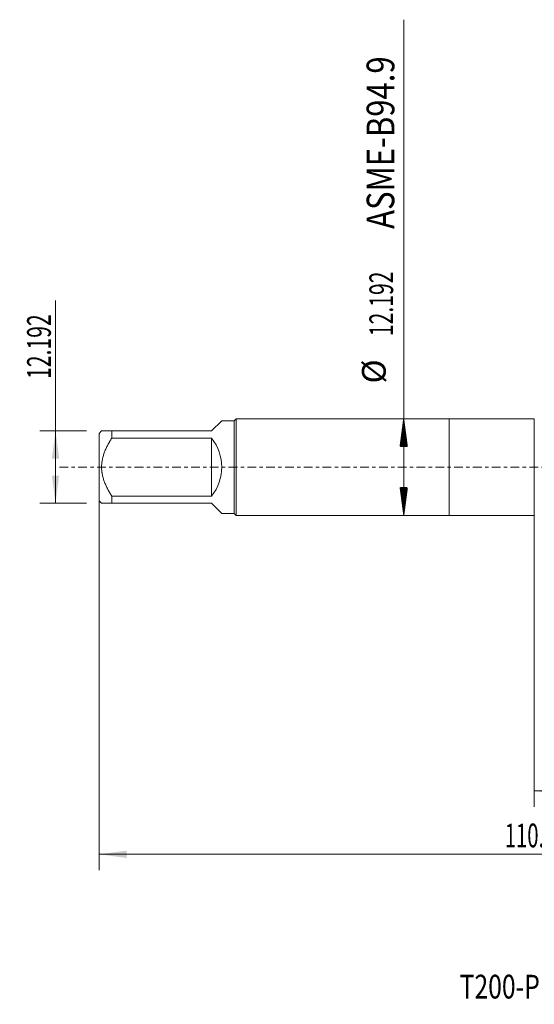
# Model space of a CAD drawing. Units: millimetres. Extents: x -54 to 84, y -68 to 57.
# Drawn here: x -54 to 11, y -68 to 57 of the extents above; entities that cross this region are included whole.
import ezdxf

# ---------------------------------------------------------------- set-up
doc = ezdxf.new("R2010")
doc.units = ezdxf.units.MM
doc.linetypes.add('CENTER', pattern=[47.5, 22, -8.5, 8.5, -8.5])
for name, color, linetype in [('1', 4, 'Continuous'), ('SK1', 4, 'Continuous'), ('SK2', 7, 'Continuous'), ('SK4', 2, 'CENTER'), ('SK6', 5, 'Continuous')]:
    doc.layers.add(name, color=color, linetype=linetype)
doc.styles.add('iso_b_vert', font='simplex.shx')
doc.dimstyles.get("Standard").update_dxf_attribs({"dimtxt": 0.18, "dimasz": 0.18, "dimexe": 0.18, "dimexo": 0.0625, "dimgap": 0.09, "dimtad": 1, "dimzin": 0, "dimdsep": 52, "dimtxsty": 'Standard', "dimcen": 0.09, "dimadec": 0, "dimazin": 0, "dimtfac": 1, "dimtdec": 4, "dimtofl": 0, "dimtmove": 0, "dimatfit": 3, "dimfxl": 1, "dimtolj": 1, "dimtzin": 0, "dimarcsym": 0})

# ---------------------------------------------------------------- blocks, each defined once
blk = doc.blocks.new('_U0')
at = {"layer": 'SK2', "lineweight": 13}
for p, q in [((-44.22, -1.5875), (-44.22, -50.902954)), ((65.78, -1.5875), (65.78, -50.902954)), ((-44.22, -48.902954), (65.78, -48.902954))]:
    blk.add_line(p, q, dxfattribs=at)
at = {"layer": 'SK2', "lineweight": 18}
for points in [[(-44.22, -48.902954), (-40.720002, -48.44217), (-40.719998, -49.363737)], [(65.78, -48.902954), (62.280002, -49.363737), (62.279998, -48.44217)]]:
    blk.add_solid(points, dxfattribs=at)
at = {"layer": 'SK2', "lineweight": 18, "insert": (7.047515, -48.017839), "char_height": 3, "attachment_point": 7, "line_spacing_factor": 1.084337, "style": 'iso_b_vert'}
blk.add_mtext('\\W0.6261;110.0', dxfattribs=at)
blk = doc.blocks.new('_U1')
at = {"layer": 'SK2', "lineweight": 13}
for p, q in [((10.78, -1.5875), (10.78, -42.902954)), ((65.78, -1.5875), (65.78, -42.902954)), ((65.78, -40.902954), (10.78, -40.902954))]:
    blk.add_line(p, q, dxfattribs=at)
at = {"layer": 'SK2', "lineweight": 18}
for points in [[(10.78, -40.902954), (14.279998, -40.44217), (14.280002, -41.363737)], [(65.78, -40.902954), (62.280002, -41.363737), (62.279998, -40.44217)]]:
    blk.add_solid(points, dxfattribs=at)
at = {"layer": 'SK2', "lineweight": 18, "insert": (34.918544, -40.017839), "char_height": 3, "attachment_point": 7, "line_spacing_factor": 1.084337, "style": 'iso_b_vert'}
blk.add_mtext('\\W0.7346;55.0', dxfattribs=at)
blk = doc.blocks.new('_U6')
at = {"layer": 'SK2', "lineweight": 13}
for p, q in [((-49.72, -4.57), (-49.72, 21.024798)), ((-45.8075, 4.57), (-51.72, 4.57)), ((-45.8075, -4.57), (-51.72, -4.57))]:
    blk.add_line(p, q, dxfattribs=at)
at = {"layer": 'SK2', "lineweight": 18}
for points in [[(-49.72, 4.57), (-49.259216, 1.070002), (-50.180784, 1.069998)], [(-49.72, -4.57), (-50.180784, -1.070002), (-49.259216, -1.069998)]]:
    blk.add_solid(points, dxfattribs=at)
at = {"layer": 'SK2', "lineweight": 18, "insert": (-50.311114, 11.135), "char_height": 3, "attachment_point": 7, "rotation": 90, "line_spacing_factor": 1.084337, "style": 'iso_b_vert'}
blk.add_mtext('\\W0.6532;12.192', dxfattribs=at)

msp = doc.modelspace()

# ---------------------------------------------------------------- hatches: boundary and pattern name
at = {"layer": 'SK2', "lineweight": 13}
h = msp.add_hatch(dxfattribs=at)
h.set_pattern_fill('ANSI31', color=256, scale=0.0062, style=0)
h.paths.add_polyline_path([(-5.72, 6.096), (-5.259, 2.596), (-6.181, 2.596)])
h = msp.add_hatch(dxfattribs=at)
h.set_pattern_fill('ANSI31', color=256, scale=0.0062, style=0)
h.paths.add_polyline_path([(-5.72, -6.096), (-6.181, -2.596), (-5.259, -2.596)])

# ---------------------------------------------------------------- linework, layer by layer
at = {"layer": '1', "lineweight": 18}
for p, q in [((0, 6.096), (0, -6.096)), ((10.78, 6.096), (0, 6.096)), ((10.78, 6.096), (10.78, -6.096)), ((0, -6.096), (10.78, -6.096))]:
    msp.add_line(p, q, dxfattribs=at)
at = {"layer": 'SK1', "lineweight": 18}
for p, q in [((-30, 4.57), (-28.718, 5.852)), ((-27.156, 5.852), (-28.718, 5.852)), ((-26.912, 6.096), (-27.156, 5.852)), ((-27.156, 5.852), (-27.156, -5.852)), ((-26.912, -6.096), (-26.912, 6.096)), ((0, 6.096), (-26.912, 6.096)), ((0, 6.096), (0, -6.096)), ((-43.902, 4.57), (-44.22, 4.252)), ((-44.22, 4.252), (-44.22, -4.252)), ((-42.62, 4.57), (-30, 4.57)), ((-42.62, 3.656), (-42.62, 4.57)), ((-30, 3.656), (-42.62, 3.656)), ((-30, 3.656), (-30, -3.656)), ((-42.62, -3.656), (-30, -3.656)), ((-42.62, -4.57), (-42.62, -3.656)), ((-44.22, -4.252), (-43.902, -4.57)), ((-30, -4.57), (-42.62, -4.57)), ((-30, -4.57), (-28.718, -5.852)), ((-28.718, -5.852), (-27.156, -5.852)), ((-27.156, -5.852), (-26.912, -6.096)), ((-26.912, -6.096), (0, -6.096))]:
    msp.add_line(p, q, dxfattribs=at)
msp.add_arc((-34.57, 0), 5.852, 321.34381, 38.65619, dxfattribs=at)
for points, knots in [([(-42.62, 4.57), (-42.707, 4.57), (-42.791, 4.57), (-42.914, 4.57), (-42.955, 4.57), (-43.034, 4.57), (-43.073, 4.57), (-43.187, 4.57), (-43.259, 4.57), (-43.395, 4.57), (-43.523, 4.57), (-43.63, 4.57), (-43.701, 4.57), (-43.734, 4.57), (-43.764, 4.57), (-43.782, 4.57), (-43.791, 4.57), (-43.833, 4.57), (-43.859, 4.57), (-43.893, 4.57), (-43.902, 4.57), (-43.902, 4.57)], [0, 0, 0, 0, 0.1250434, 0.1250434, 0.1875651, 0.1875651, 0.2500868, 0.2500868, 0.3751302, 0.3751302, 0.5001736, 0.625217, 0.625217, 0.6877387, 0.7189996, 0.7189996, 0.7502604, 0.7502604, 0.8753039, 0.8753039, 1, 1, 1, 1]), ([(-42.62, -3.656), (-42.706, -3.518), (-42.79, -3.379), (-42.952, -3.098), (-43.031, -2.955), (-43.145, -2.738), (-43.182, -2.665), (-43.255, -2.517), (-43.291, -2.443), (-43.394, -2.219), (-43.522, -1.918), (-43.629, -1.61), (-43.724, -1.298), (-43.765, -1.14), (-43.815, -0.9), (-43.838, -0.779), (-43.855, -0.656), (-43.866, -0.574), (-43.871, -0.533), (-43.893, -0.328), (-43.902, -0.165), (-43.902, 0.162), (-43.894, 0.324), (-43.859, 0.649), (-43.833, 0.811), (-43.791, 1.013), (-43.782, 1.054), (-43.764, 1.134), (-43.734, 1.254), (-43.701, 1.372), (-43.63, 1.607), (-43.523, 1.916), (-43.395, 2.215), (-43.259, 2.512), (-43.187, 2.658), (-43.073, 2.876), (-43.034, 2.948), (-42.955, 3.092), (-42.914, 3.164), (-42.791, 3.377), (-42.707, 3.517), (-42.62, 3.656)], [0, 0, 0, 0, 0.0625, 0.0625, 0.125, 0.125, 0.15625, 0.15625, 0.1875, 0.1875, 0.25, 0.3125, 0.3125, 0.375, 0.375, 0.40625, 0.421875, 0.421875, 0.4375, 0.4375, 0.5, 0.5, 0.5625, 0.5625, 0.625, 0.625, 0.640625, 0.640625, 0.65625, 0.6875, 0.6875, 0.75, 0.8125, 0.8125, 0.875, 0.875, 0.90625, 0.90625, 0.9375, 0.9375, 1, 1, 1, 1]), ([(-43.902, -4.57), (-43.902, -4.57), (-43.893, -4.57), (-43.859, -4.57), (-43.833, -4.57), (-43.791, -4.57), (-43.782, -4.57), (-43.764, -4.57), (-43.734, -4.57), (-43.701, -4.57), (-43.63, -4.57), (-43.523, -4.57), (-43.395, -4.57), (-43.259, -4.57), (-43.187, -4.57), (-43.073, -4.57), (-43.034, -4.57), (-42.955, -4.57), (-42.914, -4.57), (-42.791, -4.57), (-42.707, -4.57), (-42.62, -4.57)], [0, 0, 0, 0, 0.1246953, 0.1246953, 0.2497388, 0.2497388, 0.2809997, 0.2809997, 0.3122606, 0.3747824, 0.3747824, 0.4998259, 0.6248694, 0.6248694, 0.7499129, 0.7499129, 0.8124347, 0.8124347, 0.8749565, 0.8749565, 1, 1, 1, 1])]:
    msp.add_open_spline(points, degree=3, knots=knots, dxfattribs=at)
at = {"layer": 'SK2', "lineweight": 13}
for p, q in [((-5.72, -6.096), (-5.72, 56.508)), ((-5.633, 6.096), (-3.72, 6.096)), ((-5.633, -6.096), (-3.72, -6.096))]:
    msp.add_line(p, q, dxfattribs=at)
at = {"layer": 'SK4', "lineweight": 18, "ltscale": 0.05}
msp.add_line((-49.22, 0), (70.78, 0), dxfattribs=at)

# ---------------------------------------------------------------- texts
at = {"layer": 'SK2', "lineweight": 18, "attachment_point": 7, "rotation": 90, "line_spacing_factor": 1.084337, "style": 'iso_b_vert'}
for s, insert, char_height in [('\\W0.8220;ASME-B94.9', (-6.91, 30.086), 3.5), ('\\W0.6532;12.192', (-7.061, 16.539), 3), ('%%c', (-7.061, 10.562), 3)]:
    msp.add_mtext(s, dxfattribs=dict(at, insert=insert, char_height=char_height))
at = {"layer": 'SK6', "lineweight": 18, "insert": (1.344, -67.115), "char_height": 3, "attachment_point": 7, "line_spacing_factor": 1.084337, "style": 'iso_b_vert'}
msp.add_mtext('\\W0.7634;T200-PM101AE-5/8 P1PM', dxfattribs=at)

# ---------------------------------------------------------------- dimensions: what is measured, and where the dimension line sits
at = {"layer": 'SK2', "lineweight": 18}
dim = msp.add_linear_dim(base=(-49.72, -4.57), p1=(-44.22, 4.57), p2=(-44.22, -4.57), angle=90, dimstyle='Standard', override={"dimtxt": 3, "dimasz": 3.5, "dimexe": 2, "dimexo": 1.5875, "dimgap": 1.5, "dimtad": 1, "dimtih": 0, "dimtoh": 0, "dimdec": 2, "dimlfac": 1, "dimzin": 8, "dimdsep": 46, "dimlunit": 2, "dimpost": '', "dimtxsty": 'iso_b_vert', "dimsah": 1, "dimse1": 0, "dimse2": 0, "dimsd1": 0, "dimsd2": 0, "dimclrd": 2, "dimclre": 2, "dimclrt": 2, "dimtol": 0, "dimtm": -0.1, "dimtfac": 1.166667, "dimtdec": 3, "dimtofl": 1, "dimtmove": 0, "dimtzin": 8, "dimlwd": 13, "dimlwe": 13}, dxfattribs=at)
dim.commit()
dim.dimension.update_dxf_attribs({"geometry": '_U6', "text_midpoint": (-49.72, 20.713)})
for base, p1, p2, picture, middle in [((65.78, -48.903), (-44.22, 0), (65.78, 0), '_U0', (10.78, -48.903)), ((10.78, -40.903), (65.78, 0), (10.78, 0), '_U1', (38.28, -40.903))]:
    dim = msp.add_linear_dim(base=base, p1=p1, p2=p2, dimstyle='Standard', override={"dimtxt": 3, "dimasz": 3.5, "dimexe": 2, "dimexo": 1.5875, "dimgap": 1.5, "dimtad": 1, "dimtih": 1, "dimtoh": 0, "dimdec": 2, "dimlfac": 1, "dimzin": 8, "dimdsep": 46, "dimlunit": 2, "dimpost": '', "dimtxsty": 'iso_b_vert', "dimsah": 1, "dimse1": 0, "dimse2": 0, "dimsd1": 0, "dimsd2": 0, "dimclrd": 2, "dimclre": 2, "dimclrt": 2, "dimtol": 0, "dimtm": -0.1, "dimtfac": 1.166667, "dimtdec": 3, "dimtofl": 1, "dimtmove": 0, "dimtzin": 8, "dimlwd": 13, "dimlwe": 13}, dxfattribs=at)
    dim.commit()
    dim.dimension.update_dxf_attribs({"geometry": picture, "text_midpoint": middle})

doc.saveas('drawing.dxf')
